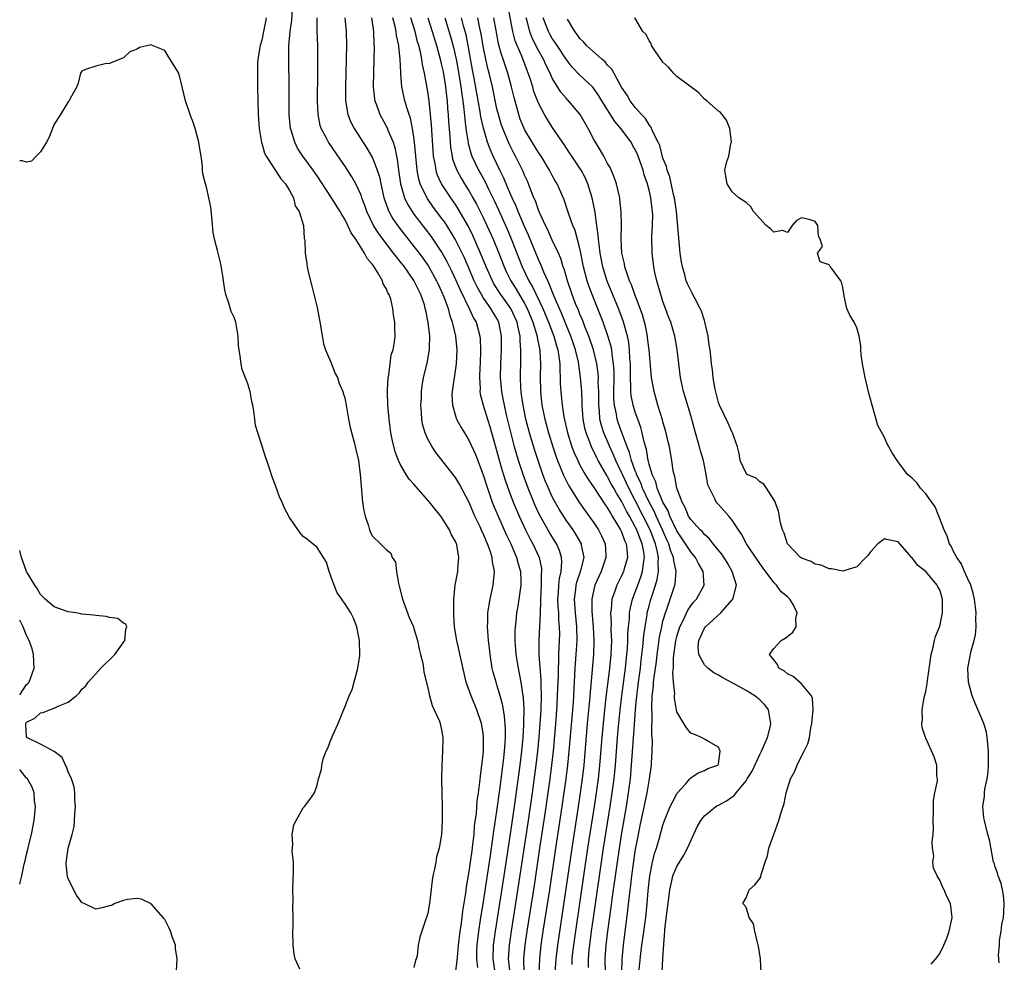
# Model space of a CAD drawing. Units: inches. Extents: x 2511000 to 2514000, y 1512000 to 1515000.
# Drawn here: x 2511000 to 2511142, y 1512659 to 1512795 of the extents above; entities that cross this region are included whole.
import ezdxf

# ---------------------------------------------------------------- set-up
doc = ezdxf.new("R2010")
doc.units = ezdxf.units.IN
doc.header["$MEASUREMENT"] = 0
doc.layers.add('LD25111512_2ft', color=82, linetype='Continuous')

msp = doc.modelspace()

# ---------------------------------------------------------------- linework, layer by layer
at = {"layer": 'LD25111512_2ft'}
for points, elevation in [([(2511063, 1512656.87), (2511063.26, 1512658.73), (2511063.27, 1512659.27), (2511063.45, 1512661), (2511063.7, 1512663), (2511063.84, 1512663.84), (2511063.99, 1512665), (2511064.08, 1512665.92), (2511064.51, 1512668.51), (2511064.6, 1512669.4), (2511065, 1512671.61), (2511065.19, 1512673), (2511065.39, 1512674.61), (2511065.53, 1512675.53), (2511065.68, 1512677), (2511065.76, 1512678.24), (2511066.02, 1512680.02), (2511066.15, 1512681.85), (2511066.33, 1512683), (2511066.54, 1512684.54), (2511066.6, 1512685.4), (2511066.83, 1512687), (2511067, 1512688.51), (2511067.04, 1512689), (2511067.07, 1512691), (2511067, 1512691.6), (2511066.78, 1512693), (2511066.09, 1512695), (2511065.25, 1512697), (2511064.56, 1512699), (2511063.8, 1512702.2), (2511063.52, 1512703.52), (2511063.18, 1512705), (2511062.87, 1512707), (2511062.78, 1512708.78), (2511062.74, 1512709), (2511062.78, 1512710.78), (2511062.74, 1512711), (2511062.96, 1512713), (2511063.34, 1512715), (2511063.35, 1512715.35), (2511063.49, 1512717), (2511063.18, 1512718.82), (2511063.14, 1512719), (2511063, 1512719.33), (2511062.39, 1512720.39), (2511062.15, 1512721), (2511060.87, 1512723), (2511060.02, 1512724.02), (2511059.26, 1512725), (2511059, 1512725.31), (2511057.27, 1512727.27), (2511057, 1512727.62), (2511056.31, 1512728.31), (2511055.86, 1512729), (2511055, 1512730.47), (2511054.76, 1512731), (2511054.27, 1512732.27), (2511053.88, 1512733.88), (2511053.67, 1512735), (2511053.4, 1512737), (2511053.23, 1512739), (2511053.17, 1512741), (2511053.19, 1512741.19), (2511053.27, 1512743), (2511053.36, 1512743.36), (2511053.71, 1512746.29), (2511053.97, 1512747), (2511054.19, 1512748.19), (2511054.26, 1512749), (2511054.23, 1512750.23), (2511054.23, 1512751), (2511054.02, 1512752.02), (2511053.96, 1512753), (2511053.65, 1512754.35), (2511053.42, 1512755), (2511053.24, 1512755.24), (2511053, 1512755.89), (2511052.55, 1512756.55), (2511052.44, 1512757), (2511051.75, 1512758.25), (2511051.25, 1512759), (2511051.13, 1512759.13), (2511051, 1512759.36), (2511050.21, 1512760.21), (2511049.87, 1512761), (2511048.58, 1512763), (2511047.92, 1512763.92), (2511047.45, 1512765), (2511047, 1512765.89), (2511046.56, 1512766.57), (2511046.34, 1512767), (2511045.1, 1512769), (2511043, 1512772.18), (2511042.43, 1512773), (2511040.95, 1512775), (2511040.18, 1512776.18), (2511039.77, 1512777), (2511039.26, 1512778.74), (2511039.17, 1512779), (2511038.98, 1512781), (2511038.96, 1512783), (2511038.96, 1512784.96), (2511038.91, 1512789), (2511038.92, 1512790.92), (2511039.11, 1512793), (2511039.36, 1512794.64), (2511039.49, 1512797)], 6948), ([(2511089.5, 1512657), (2511089.79, 1512659.79), (2511089.95, 1512661), (2511090.09, 1512661.91), (2511090.5, 1512665), (2511090.7, 1512667), (2511090.86, 1512668.86), (2511091.1, 1512671), (2511091.49, 1512673), (2511091.79, 1512674.21), (2511092.06, 1512675), (2511092.51, 1512676.51), (2511093, 1512678.32), (2511093.24, 1512679), (2511094.06, 1512681), (2511094.35, 1512681.65), (2511095, 1512682.83), (2511095.07, 1512682.93), (2511096.24, 1512684.24), (2511096.9, 1512685), (2511096.93, 1512685.07), (2511097, 1512685.15), (2511098.09, 1512685.91), (2511099, 1512686.24), (2511099.48, 1512686.52), (2511100.93, 1512687), (2511101, 1512687.19), (2511101.26, 1512689), (2511101, 1512689.59), (2511099.6, 1512690.4), (2511099, 1512690.77), (2511098.57, 1512691), (2511097.46, 1512691.46), (2511097, 1512691.64), (2511096.41, 1512692.41), (2511095.99, 1512693), (2511095, 1512694.72), (2511094.95, 1512694.95), (2511094.68, 1512696.68), (2511094.67, 1512697), (2511094.69, 1512697.31), (2511094.54, 1512699), (2511094.44, 1512700.44), (2511094.5, 1512701), (2511094.52, 1512702.52), (2511094.86, 1512705), (2511095, 1512705.57), (2511095.45, 1512707), (2511095.91, 1512707.91), (2511096.59, 1512709.41), (2511097, 1512710.04), (2511097.43, 1512710.57), (2511097.83, 1512711), (2511098.96, 1512713), (2511098.8, 1512715), (2511098.13, 1512716.13), (2511097.7, 1512717), (2511097, 1512717.83), (2511096.27, 1512719), (2511095, 1512720.88), (2511094.01, 1512723), (2511093.75, 1512723.75), (2511093, 1512725.02), (2511092.18, 1512727), (2511091.95, 1512727.95), (2511091.44, 1512729), (2511091, 1512730.5), (2511090.9, 1512730.9), (2511090.86, 1512731), (2511090.6, 1512732.6), (2511090.27, 1512733.73), (2511090.01, 1512735), (2511089.8, 1512735.8), (2511089.35, 1512737), (2511089, 1512738), (2511088.7, 1512739), (2511088.42, 1512740.42), (2511088.37, 1512741), (2511088.37, 1512741.63), (2511088.28, 1512743), (2511088.28, 1512745), (2511088.22, 1512745.78), (2511088.18, 1512747), (2511088.05, 1512748.05), (2511087.86, 1512749), (2511087.22, 1512751.22), (2511086.55, 1512753), (2511085.52, 1512755.52), (2511084.93, 1512756.93), (2511084.29, 1512759), (2511083.93, 1512761), (2511083.76, 1512762.24), (2511083.69, 1512763), (2511083.65, 1512763.65), (2511083.44, 1512765), (2511083.18, 1512766.82), (2511083.15, 1512767.15), (2511082.78, 1512769), (2511082.15, 1512771), (2511081.8, 1512771.8), (2511081.16, 1512773), (2511081, 1512773.26), (2511079.81, 1512775), (2511079.5, 1512775.5), (2511078.69, 1512776.69), (2511078.47, 1512777), (2511077, 1512779.18), (2511076.3, 1512780.3), (2511075.88, 1512781), (2511075, 1512782.66), (2511074.35, 1512784.35), (2511074.17, 1512785), (2511073.79, 1512786.21), (2511073.52, 1512787), (2511073.36, 1512787.36), (2511072.57, 1512789.43), (2511071.9, 1512791), (2511071.65, 1512791.65), (2511071.3, 1512793), (2511070.6, 1512796.6)], 6926), ([(2511035.65, 1512795), (2511035.53, 1512794.47), (2511035.26, 1512793), (2511035, 1512791.78), (2511034.75, 1512791), (2511034.43, 1512789), (2511034.4, 1512788.4), (2511034.36, 1512787), (2511034.38, 1512785.62), (2511034.38, 1512785), (2511034.47, 1512781), (2511034.6, 1512779), (2511034.96, 1512776.96), (2511035, 1512776.87), (2511035.41, 1512775.41), (2511035.61, 1512775), (2511037, 1512772.95), (2511037.74, 1512771.74), (2511038.42, 1512771), (2511039, 1512770.06), (2511039.6, 1512769), (2511039.84, 1512767.84), (2511040.41, 1512767), (2511041.01, 1512765), (2511041.12, 1512763.12), (2511041.18, 1512763), (2511041.21, 1512762.79), (2511041.27, 1512761), (2511041.51, 1512759.51), (2511041.57, 1512759), (2511041.72, 1512758.28), (2511042.21, 1512756.21), (2511043, 1512753.11), (2511043.48, 1512750.52), (2511043.9, 1512747.9), (2511044.19, 1512747), (2511045, 1512745.24), (2511045.6, 1512743.6), (2511045.92, 1512743), (2511046.17, 1512742.17), (2511046.72, 1512741), (2511046.76, 1512740.76), (2511047, 1512740.09), (2511047.26, 1512738.74), (2511047.55, 1512737), (2511047.78, 1512735.78), (2511048.34, 1512733.66), (2511048.59, 1512732.59), (2511049, 1512731), (2511049.24, 1512729), (2511049.58, 1512725), (2511049.76, 1512723.76), (2511049.93, 1512723), (2511050.42, 1512721.58), (2511050.59, 1512721), (2511050.69, 1512720.69), (2511051, 1512720.09), (2511052.17, 1512719), (2511053, 1512718.14), (2511053.65, 1512717.65), (2511053.85, 1512717), (2511054.32, 1512716.32), (2511054.48, 1512715), (2511054.76, 1512713.24), (2511054.87, 1512712.87), (2511055.33, 1512711), (2511055.55, 1512710.45), (2511056.32, 1512708.32), (2511056.91, 1512707), (2511057, 1512706.73), (2511057.5, 1512705), (2511057.75, 1512703.75), (2511057.95, 1512703), (2511058.26, 1512701.74), (2511058.37, 1512701), (2511058.42, 1512700.42), (2511059, 1512698.17), (2511059.26, 1512697), (2511059.62, 1512695.62), (2511059.93, 1512695), (2511060.67, 1512693.33), (2511060.78, 1512693), (2511061, 1512692.09), (2511061.19, 1512691), (2511061.17, 1512690.83), (2511061.14, 1512689), (2511061.02, 1512687), (2511061, 1512685), (2511061.05, 1512683.05), (2511061.07, 1512681), (2511061.06, 1512679), (2511060.97, 1512677), (2511060.63, 1512675), (2511060.26, 1512673.74), (2511060.15, 1512673), (2511059.98, 1512671.98), (2511059.75, 1512671), (2511059.65, 1512670.35), (2511059.23, 1512667), (2511059, 1512665.62), (2511058.88, 1512665.12), (2511058.72, 1512664.72), (2511057.84, 1512662.16), (2511057.62, 1512661), (2511057.45, 1512659.45), (2511057.31, 1512659), (2511057.21, 1512658.79), (2511057, 1512657.74)], 6950), ([(2511066.24, 1512657.76), (2511066.09, 1512659), (2511066.1, 1512660.1), (2511066.13, 1512661), (2511066.37, 1512663), (2511066.63, 1512664.63), (2511066.71, 1512665.29), (2511067, 1512666.98), (2511067.73, 1512671.73), (2511068.04, 1512673.96), (2511068.42, 1512676.42), (2511068.55, 1512677.45), (2511069, 1512680.35), (2511069.41, 1512683.41), (2511069.99, 1512687.99), (2511070.1, 1512689), (2511070.2, 1512690.2), (2511070.23, 1512691), (2511070.24, 1512692.24), (2511070.1, 1512694.1), (2511069.93, 1512695), (2511069.8, 1512695.8), (2511069.47, 1512697), (2511069, 1512698.59), (2511068.86, 1512699), (2511068.45, 1512700.45), (2511068.32, 1512701), (2511068, 1512703), (2511067.91, 1512703.91), (2511067.78, 1512705), (2511067.66, 1512706.34), (2511067.63, 1512707), (2511067.67, 1512707.67), (2511067.69, 1512709), (2511067.85, 1512710.15), (2511068.01, 1512711), (2511068.45, 1512713), (2511068.52, 1512713.48), (2511068.63, 1512715), (2511068.36, 1512716.36), (2511068.32, 1512717), (2511068.02, 1512717.98), (2511067.63, 1512719), (2511067.42, 1512719.42), (2511067, 1512720.48), (2511066.82, 1512720.82), (2511066.56, 1512721.44), (2511065.81, 1512723), (2511065.56, 1512723.56), (2511065, 1512724.93), (2511063.58, 1512727.58), (2511063, 1512728.56), (2511060.17, 1512732.17), (2511059.61, 1512733), (2511059, 1512734.11), (2511058.6, 1512735), (2511058.25, 1512736.25), (2511058.12, 1512737), (2511058.08, 1512737.92), (2511058, 1512739), (2511058.07, 1512740.07), (2511058.1, 1512741), (2511058.2, 1512741.8), (2511058.39, 1512743), (2511058.89, 1512745.11), (2511059.22, 1512746.78), (2511059.25, 1512747), (2511059.24, 1512747.24), (2511059.28, 1512749), (2511059.06, 1512750.94), (2511058.69, 1512752.69), (2511058.64, 1512753), (2511058.5, 1512753.5), (2511058.01, 1512755), (2511057.67, 1512755.67), (2511057, 1512757.05), (2511055.61, 1512759), (2511055, 1512759.8), (2511054.45, 1512760.45), (2511054.06, 1512761), (2511053, 1512762.36), (2511051.86, 1512763.86), (2511051.14, 1512765), (2511050.17, 1512767), (2511049.88, 1512767.88), (2511049.45, 1512769), (2511049.35, 1512769.35), (2511049, 1512770.19), (2511048.59, 1512771), (2511048.02, 1512772.02), (2511047, 1512773.59), (2511046.44, 1512774.44), (2511044.64, 1512777), (2511044.29, 1512777.71), (2511043.6, 1512779), (2511043.45, 1512779.45), (2511043.13, 1512781), (2511043.03, 1512783), (2511043.1, 1512787.1), (2511043.11, 1512789), (2511043.08, 1512791), (2511043.01, 1512793), (2511043, 1512795)], 6946), ([(2511046.99, 1512795), (2511047.2, 1512793), (2511047.23, 1512791), (2511047.19, 1512789), (2511047.08, 1512785), (2511047.11, 1512783.11), (2511047.11, 1512783), (2511047.46, 1512781), (2511047.89, 1512779.89), (2511048.35, 1512779), (2511050.18, 1512776.18), (2511050.88, 1512775), (2511051, 1512774.76), (2511051.68, 1512773), (2511052, 1512772), (2511052.19, 1512771), (2511052.65, 1512769), (2511052.73, 1512768.73), (2511053.25, 1512767.25), (2511053.38, 1512767), (2511053.96, 1512765.96), (2511054.78, 1512764.78), (2511057, 1512761.95), (2511057.73, 1512761), (2511058.27, 1512760.27), (2511059.09, 1512759.09), (2511060.27, 1512757), (2511060.49, 1512756.49), (2511061, 1512755.42), (2511061.32, 1512754.68), (2511061.93, 1512753), (2511062.13, 1512752.13), (2511062.54, 1512751), (2511062.61, 1512750.61), (2511062.99, 1512749), (2511063.2, 1512747), (2511063.12, 1512745), (2511062.52, 1512741), (2511062.49, 1512740.49), (2511062.55, 1512739), (2511063, 1512737.47), (2511063.16, 1512737), (2511063.81, 1512735.81), (2511064.29, 1512735), (2511065, 1512733.88), (2511065.89, 1512731.89), (2511067, 1512728.95), (2511067.61, 1512727), (2511068.32, 1512725), (2511068.51, 1512724.51), (2511069.15, 1512723), (2511070.33, 1512720.33), (2511070.98, 1512719), (2511071.84, 1512717), (2511072.07, 1512716.07), (2511072.39, 1512715), (2511072.44, 1512713.56), (2511072.44, 1512713), (2511072.34, 1512712.34), (2511072.17, 1512711), (2511072.02, 1512709.98), (2511071.84, 1512709), (2511071.71, 1512707.71), (2511071.62, 1512707), (2511071.59, 1512706.41), (2511071.57, 1512705), (2511071.71, 1512703), (2511072.05, 1512701), (2511072.23, 1512700.23), (2511072.45, 1512699), (2511072.68, 1512697.32), (2511072.78, 1512696.78), (2511072.87, 1512695), (2511072.84, 1512693.16), (2511072.85, 1512692.84), (2511072.73, 1512691), (2511072.55, 1512689), (2511072.31, 1512687), (2511071.48, 1512681), (2511071, 1512677.72), (2511069.98, 1512671), (2511068.72, 1512663), (2511068.47, 1512661), (2511068.42, 1512659), (2511068.73, 1512656.73)], 6944), ([(2511050.87, 1512795), (2511051.16, 1512793), (2511051.2, 1512791.2), (2511051.23, 1512790.77), (2511051.13, 1512787.13), (2511051.12, 1512785), (2511051.3, 1512783.3), (2511051.36, 1512783), (2511051.58, 1512782.42), (2511052.07, 1512781), (2511053.11, 1512779.11), (2511053.23, 1512778.77), (2511053.97, 1512777), (2511054.24, 1512776.24), (2511054.47, 1512775), (2511054.58, 1512774.57), (2511054.77, 1512773), (2511055.05, 1512771), (2511055.62, 1512769), (2511056.06, 1512768.06), (2511056.73, 1512767), (2511057, 1512766.62), (2511059.44, 1512763.44), (2511061.08, 1512761), (2511061.76, 1512759.76), (2511062.42, 1512758.42), (2511063, 1512757.18), (2511063.67, 1512755.67), (2511065, 1512753), (2511065.61, 1512751.61), (2511065.98, 1512751), (2511066.5, 1512749), (2511066.55, 1512748.55), (2511066.61, 1512747), (2511066.55, 1512745), (2511066.51, 1512744.51), (2511066.46, 1512743), (2511066.55, 1512741.45), (2511066.53, 1512741), (2511066.59, 1512740.59), (2511067.01, 1512739), (2511067.61, 1512737), (2511067.95, 1512735.95), (2511069, 1512732.32), (2511069.27, 1512731.27), (2511069.7, 1512729.7), (2511070.17, 1512728.17), (2511070.7, 1512726.7), (2511071.36, 1512725), (2511072.2, 1512723), (2511073.13, 1512721), (2511073.75, 1512719.75), (2511074.17, 1512719), (2511075.08, 1512717), (2511075.42, 1512715.42), (2511075.45, 1512715), (2511075.41, 1512714.59), (2511075.4, 1512713), (2511075.3, 1512711), (2511075.31, 1512710.69), (2511075.24, 1512709), (2511075.03, 1512705), (2511075.05, 1512702.95), (2511075.34, 1512699.34), (2511075.33, 1512698.67), (2511075.38, 1512697), (2511075.33, 1512695), (2511075.21, 1512693), (2511075.06, 1512691.06), (2511074.86, 1512689), (2511074.63, 1512687), (2511074.08, 1512683), (2511073.5, 1512679), (2511072.13, 1512669.87), (2511071.05, 1512663), (2511070.77, 1512661), (2511070.64, 1512659), (2511070.84, 1512657)], 6942), ([(2511072.94, 1512657), (2511072.89, 1512659), (2511073.09, 1512661), (2511073.38, 1512663), (2511074.4, 1512669.6), (2511075.2, 1512675), (2511075.96, 1512679.96), (2511076.4, 1512683), (2511076.68, 1512685), (2511076.94, 1512687), (2511077.15, 1512689), (2511077.55, 1512693.55), (2511077.71, 1512695.71), (2511077.77, 1512697), (2511077.8, 1512698.2), (2511077.87, 1512699.87), (2511077.87, 1512701), (2511077.94, 1512701.94), (2511077.94, 1512703), (2511078.01, 1512704.01), (2511078.04, 1512705), (2511078.07, 1512705.93), (2511078.05, 1512707), (2511077.96, 1512707.96), (2511077.93, 1512709), (2511077.86, 1512709.86), (2511077.82, 1512711), (2511077.89, 1512711.89), (2511077.94, 1512713), (2511078.03, 1512713.97), (2511078.28, 1512715), (2511078.39, 1512716.39), (2511078.35, 1512717), (2511078.03, 1512718.03), (2511077.61, 1512719), (2511076.61, 1512720.61), (2511075.17, 1512723.17), (2511074.53, 1512724.53), (2511074.33, 1512725), (2511073.52, 1512727), (2511072.78, 1512729), (2511072.12, 1512731), (2511071.85, 1512731.85), (2511071.54, 1512733), (2511070.39, 1512737.61), (2511070.07, 1512739), (2511069.91, 1512739.91), (2511069.7, 1512741), (2511069.53, 1512743), (2511069.54, 1512745), (2511069.63, 1512747), (2511069.66, 1512749), (2511069.28, 1512751), (2511069, 1512751.54), (2511068.43, 1512752.43), (2511068.13, 1512753), (2511067, 1512754.6), (2511066.75, 1512755), (2511066.13, 1512756.13), (2511065.71, 1512757), (2511064.29, 1512760.29), (2511063.95, 1512761), (2511062.95, 1512763), (2511062.23, 1512764.23), (2511061.44, 1512765.44), (2511061, 1512766.06), (2511059.74, 1512767.74), (2511058.91, 1512768.91), (2511057.9, 1512771), (2511057.68, 1512771.68), (2511057.45, 1512773), (2511057.25, 1512775), (2511057.09, 1512777), (2511057, 1512777.76), (2511056.81, 1512779), (2511056.5, 1512780.5), (2511056.31, 1512781), (2511055.96, 1512782.04), (2511055.68, 1512783), (2511055.25, 1512785), (2511055.11, 1512786.89), (2511055.08, 1512787.08), (2511055.01, 1512789), (2511054.79, 1512790.79), (2511054.79, 1512791), (2511054.46, 1512792.46), (2511054.42, 1512793), (2511054.26, 1512793.74), (2511053.92, 1512795)], 6940), ([(2511075.09, 1512657), (2511075.18, 1512659), (2511075.41, 1512661), (2511075.7, 1512663), (2511076.62, 1512669), (2511077.5, 1512675), (2511078.43, 1512681), (2511079, 1512685), (2511079.24, 1512687), (2511079.43, 1512689), (2511080.04, 1512696.04), (2511080.11, 1512697), (2511080.31, 1512701), (2511080.47, 1512703), (2511080.58, 1512705), (2511080.52, 1512707), (2511080.33, 1512709), (2511080.21, 1512711), (2511080.4, 1512712.4), (2511080.45, 1512713), (2511080.55, 1512713.45), (2511081.14, 1512715.14), (2511081.58, 1512717), (2511081.23, 1512718.77), (2511081.21, 1512719), (2511080.39, 1512720.39), (2511080, 1512721), (2511079, 1512722.42), (2511077.98, 1512723.98), (2511077.26, 1512725.26), (2511077, 1512725.78), (2511076.44, 1512727), (2511076.01, 1512728.01), (2511075.65, 1512729), (2511074.94, 1512731), (2511074.45, 1512732.45), (2511073.7, 1512735), (2511073.19, 1512737), (2511072.77, 1512739), (2511072.56, 1512740.56), (2511072.48, 1512741), (2511072.44, 1512741.56), (2511072.38, 1512743), (2511072.45, 1512745.55), (2511072.47, 1512747), (2511072.33, 1512748.33), (2511072.33, 1512749), (2511072.18, 1512749.82), (2511071.9, 1512751), (2511071.01, 1512753), (2511069.55, 1512755), (2511068.56, 1512756.56), (2511068.33, 1512757), (2511067.45, 1512759), (2511066.64, 1512761), (2511065.52, 1512763.52), (2511064.86, 1512764.86), (2511063.41, 1512767.41), (2511063, 1512768.03), (2511062.32, 1512769), (2511061, 1512771), (2511060.37, 1512772.37), (2511060.19, 1512773), (2511060.05, 1512773.95), (2511059.83, 1512775), (2511059.76, 1512775.76), (2511059.54, 1512779.54), (2511059.41, 1512781), (2511059.18, 1512783), (2511059, 1512784.33), (2511058.54, 1512787), (2511058.24, 1512788.24), (2511058.15, 1512789), (2511057.94, 1512790.06), (2511057.69, 1512791), (2511057.52, 1512791.52), (2511057.15, 1512793), (2511056.53, 1512795)], 6938), ([(2511059.01, 1512795), (2511059.65, 1512793), (2511060.25, 1512791), (2511060.8, 1512789), (2511061, 1512788.16), (2511061.2, 1512787.2), (2511061.56, 1512785), (2511061.7, 1512783.7), (2511061.79, 1512783), (2511061.87, 1512781.87), (2511061.95, 1512781), (2511062.01, 1512780.01), (2511062.17, 1512777.83), (2511062.21, 1512777), (2511062.28, 1512776.28), (2511062.5, 1512775), (2511062.59, 1512774.59), (2511063.18, 1512773), (2511063.82, 1512771.82), (2511064.32, 1512771), (2511065, 1512769.93), (2511065.53, 1512769), (2511066.06, 1512768.06), (2511066.59, 1512767), (2511067, 1512766.16), (2511067.54, 1512765), (2511068.43, 1512763), (2511069.26, 1512761), (2511070.05, 1512759), (2511070.34, 1512758.34), (2511070.98, 1512757), (2511071.76, 1512755.76), (2511073, 1512753.7), (2511073.37, 1512753), (2511074.18, 1512751), (2511074.72, 1512749.28), (2511074.79, 1512749), (2511074.81, 1512748.81), (2511075.14, 1512747.14), (2511075.18, 1512747), (2511075.2, 1512746.8), (2511075.28, 1512745), (2511075.23, 1512743.23), (2511075.27, 1512741), (2511075.5, 1512739), (2511075.91, 1512737), (2511076.44, 1512735), (2511077.06, 1512733), (2511077.55, 1512731.55), (2511077.75, 1512731), (2511078.28, 1512729.72), (2511078.56, 1512729), (2511078.69, 1512728.69), (2511079.37, 1512727.37), (2511080.92, 1512724.92), (2511081.75, 1512723.75), (2511083, 1512722.02), (2511083.68, 1512721), (2511084.13, 1512720.13), (2511084.65, 1512719), (2511084.73, 1512717.27), (2511084.75, 1512717), (2511084.07, 1512715), (2511083.16, 1512713), (2511083, 1512712.36), (2511082.72, 1512711), (2511082.73, 1512709.27), (2511082.91, 1512707), (2511083, 1512705), (2511082.93, 1512703), (2511082.46, 1512697.54), (2511082.38, 1512696.38), (2511082.06, 1512693), (2511081.54, 1512687), (2511081.31, 1512685), (2511081.04, 1512683), (2511080.7, 1512680.7), (2511079.8, 1512675), (2511077.74, 1512661), (2511077.5, 1512659), (2511077.34, 1512657)], 6936), ([(2511061.46, 1512795), (2511062.29, 1512792.29), (2511062.71, 1512790.71), (2511063.11, 1512789), (2511063.41, 1512787.41), (2511063.79, 1512785), (2511063.92, 1512783.92), (2511064.06, 1512783), (2511064.23, 1512781.77), (2511064.34, 1512780.34), (2511064.52, 1512779), (2511064.79, 1512777.21), (2511064.81, 1512777), (2511064.83, 1512776.83), (2511065.27, 1512775.27), (2511065.38, 1512775), (2511066.32, 1512773), (2511066.57, 1512772.57), (2511067.27, 1512771.27), (2511067.77, 1512770.23), (2511068.59, 1512768.59), (2511069.23, 1512767.23), (2511070.46, 1512764.46), (2511071.06, 1512763.06), (2511072.66, 1512759), (2511073.62, 1512757), (2511074.14, 1512756.14), (2511075.62, 1512753), (2511076.46, 1512751), (2511077.22, 1512749), (2511077.6, 1512747.6), (2511077.8, 1512747), (2511077.96, 1512746.04), (2511078.07, 1512745), (2511078.07, 1512744.07), (2511078.14, 1512743), (2511078.15, 1512742.15), (2511078.23, 1512741), (2511078.43, 1512739), (2511078.68, 1512737.32), (2511079.2, 1512735), (2511079.84, 1512733), (2511080.15, 1512732.15), (2511080.68, 1512731), (2511081, 1512730.36), (2511081.76, 1512729), (2511082.22, 1512728.22), (2511083, 1512727.11), (2511084.62, 1512724.62), (2511085, 1512724.11), (2511085.4, 1512723.4), (2511085.66, 1512723), (2511086.88, 1512721), (2511087, 1512720.73), (2511087.45, 1512719.45), (2511087.66, 1512719), (2511087.78, 1512718.22), (2511087.85, 1512717), (2511087.39, 1512715.39), (2511087.3, 1512715), (2511087, 1512714.34), (2511086.33, 1512713), (2511086, 1512712), (2511085.62, 1512711), (2511085.51, 1512709.51), (2511085.43, 1512709), (2511085.5, 1512707.5), (2511085.48, 1512706.52), (2511085.54, 1512705), (2511085.47, 1512703), (2511085.28, 1512701), (2511085.04, 1512699.04), (2511084.79, 1512697.21), (2511084.53, 1512695), (2511084.33, 1512693), (2511084.15, 1512691), (2511083.83, 1512687), (2511083.62, 1512685), (2511083.35, 1512683), (2511083.05, 1512681), (2511082.09, 1512675), (2511080.34, 1512663), (2511080.06, 1512661), (2511079.94, 1512659.94), (2511079.84, 1512659), (2511079.8, 1512658.2)], 6934), ([(2511082.23, 1512657.77), (2511082.23, 1512659), (2511082.33, 1512660.33), (2511082.4, 1512661), (2511082.66, 1512663), (2511082.93, 1512664.94), (2511084.39, 1512675), (2511085.36, 1512681), (2511085.67, 1512683), (2511085.92, 1512685), (2511086.11, 1512687), (2511086.43, 1512691), (2511086.56, 1512692.56), (2511086.81, 1512695), (2511087.06, 1512697), (2511087.6, 1512701), (2511087.79, 1512703), (2511087.87, 1512703.87), (2511087.92, 1512705), (2511087.94, 1512706.06), (2511088.02, 1512707), (2511088.14, 1512708.14), (2511088.17, 1512709), (2511088.28, 1512709.72), (2511088.59, 1512711), (2511089, 1512712.01), (2511089.35, 1512713), (2511089.81, 1512714.19), (2511090.06, 1512715), (2511090.17, 1512716.17), (2511090.31, 1512717), (2511090.22, 1512717.78), (2511089.99, 1512719), (2511089.69, 1512719.69), (2511089.23, 1512721), (2511089, 1512721.46), (2511088.14, 1512723), (2511087.72, 1512723.72), (2511087, 1512725.14), (2511086.28, 1512726.28), (2511085.89, 1512727), (2511085.57, 1512727.57), (2511085, 1512728.68), (2511084.87, 1512728.87), (2511083.65, 1512731), (2511083.42, 1512731.42), (2511083, 1512732.31), (2511082.75, 1512732.75), (2511082.65, 1512733), (2511082.46, 1512733.54), (2511081.87, 1512735), (2511081.7, 1512735.7), (2511081.46, 1512737), (2511081.33, 1512739), (2511081.33, 1512739.33), (2511081.25, 1512741), (2511081.07, 1512743), (2511080.77, 1512745.23), (2511080.37, 1512747), (2511080.01, 1512748.01), (2511079.69, 1512749), (2511079, 1512750.65), (2511078.32, 1512752.32), (2511077.27, 1512754.73), (2511076.56, 1512756.56), (2511076.33, 1512757), (2511075.78, 1512758.22), (2511075.34, 1512759.34), (2511075, 1512760.07), (2511073.57, 1512763.57), (2511073, 1512764.82), (2511072.07, 1512767), (2511071.77, 1512767.77), (2511071.19, 1512769), (2511070.54, 1512770.54), (2511070.31, 1512771), (2511069.93, 1512771.93), (2511069.39, 1512773), (2511068.46, 1512775), (2511068.02, 1512776.02), (2511067.64, 1512777), (2511067.03, 1512779.03), (2511066.67, 1512780.67), (2511066.57, 1512781.43), (2511066.09, 1512784.09), (2511065.72, 1512786.28), (2511065.48, 1512787.48), (2511064.85, 1512791), (2511064.53, 1512792.53), (2511064.18, 1512793.82), (2511063.87, 1512795)], 6932), ([(2511084.71, 1512657), (2511084.66, 1512659), (2511084.79, 1512661), (2511085.03, 1512663.03), (2511085.51, 1512666.49), (2511085.65, 1512667.65), (2511086.4, 1512673), (2511087, 1512676.93), (2511087.7, 1512681), (2511088.02, 1512683), (2511088.28, 1512685), (2511088.46, 1512687), (2511088.87, 1512692.87), (2511089.04, 1512695.04), (2511089.22, 1512697), (2511089.42, 1512698.58), (2511089.46, 1512699), (2511089.73, 1512701), (2511089.85, 1512702.15), (2511090.1, 1512704.1), (2511090.24, 1512705.76), (2511090.4, 1512707), (2511090.7, 1512708.7), (2511090.73, 1512709), (2511091, 1512710.03), (2511091.2, 1512710.8), (2511091.37, 1512711.37), (2511091.91, 1512713), (2511092.17, 1512713.83), (2511092.37, 1512715), (2511092.31, 1512716.31), (2511092.36, 1512717), (2511092.22, 1512717.78), (2511091.91, 1512719), (2511091.16, 1512721), (2511090.15, 1512723), (2511089, 1512725.25), (2511088.08, 1512727), (2511087.74, 1512727.74), (2511087.13, 1512729), (2511087, 1512729.29), (2511086.18, 1512731), (2511085.85, 1512731.85), (2511085.29, 1512733), (2511085.22, 1512733.22), (2511084.44, 1512735), (2511084.09, 1512736.09), (2511083.88, 1512737), (2511083.82, 1512738.18), (2511083.72, 1512739), (2511083.72, 1512741), (2511083.65, 1512742.35), (2511083.66, 1512743), (2511083.62, 1512743.62), (2511083.44, 1512745), (2511082.96, 1512747), (2511082.27, 1512749), (2511081.76, 1512750.24), (2511081.34, 1512751.34), (2511081, 1512752.15), (2511080.77, 1512752.77), (2511080.42, 1512753.58), (2511079.87, 1512755), (2511079.18, 1512757), (2511078.7, 1512758.7), (2511078.58, 1512759), (2511078.22, 1512760.22), (2511077.87, 1512761), (2511077, 1512762.87), (2511076.34, 1512764.34), (2511076.01, 1512765), (2511075.16, 1512766.84), (2511075, 1512767.22), (2511074.55, 1512768.55), (2511074.34, 1512769), (2511073.9, 1512770.1), (2511073.58, 1512771), (2511073.41, 1512771.41), (2511073, 1512772.27), (2511072.79, 1512772.79), (2511072.69, 1512773), (2511071.68, 1512775), (2511071.43, 1512775.43), (2511070.77, 1512776.77), (2511069.83, 1512779), (2511069.62, 1512779.62), (2511069.2, 1512781), (2511069, 1512781.86), (2511068.34, 1512785), (2511067.86, 1512787), (2511067.68, 1512787.68), (2511067.38, 1512789), (2511067, 1512790.89), (2511066.69, 1512792.69), (2511066.51, 1512793.49), (2511066.21, 1512795)], 6930), ([(2511087.04, 1512657), (2511087.09, 1512658.91), (2511087.28, 1512661), (2511087.94, 1512666.06), (2511088.15, 1512668.15), (2511088.35, 1512669.65), (2511088.5, 1512671), (2511088.73, 1512672.73), (2511089, 1512674.55), (2511089.46, 1512677), (2511089.71, 1512678.29), (2511090.4, 1512681.6), (2511090.71, 1512683), (2511091, 1512684.72), (2511091.07, 1512685), (2511091.36, 1512687), (2511091.35, 1512687.35), (2511091.45, 1512689), (2511091.48, 1512690.52), (2511091.38, 1512691.38), (2511091.41, 1512694.59), (2511091.38, 1512695), (2511091.37, 1512695.37), (2511091.45, 1512697), (2511091.61, 1512698.39), (2511091.64, 1512699), (2511091.71, 1512699.71), (2511092.04, 1512701.96), (2511092.17, 1512703), (2511092.37, 1512704.37), (2511092.51, 1512705.49), (2511092.81, 1512707), (2511093, 1512707.79), (2511093.34, 1512709), (2511093.54, 1512709.54), (2511094.04, 1512711), (2511094.69, 1512713), (2511094.75, 1512713.25), (2511094.9, 1512715), (2511094.56, 1512716.56), (2511094.54, 1512717), (2511094.08, 1512718.08), (2511093.83, 1512719), (2511093.56, 1512719.56), (2511092.94, 1512721), (2511092.02, 1512723), (2511091.71, 1512723.71), (2511091, 1512725.01), (2511090.06, 1512727), (2511089.79, 1512727.79), (2511089.19, 1512729), (2511089.15, 1512729.15), (2511089, 1512729.53), (2511088.45, 1512731), (2511088.16, 1512732.16), (2511087.8, 1512733), (2511087.1, 1512734.9), (2511086.52, 1512736.52), (2511086.36, 1512737), (2511086.26, 1512737.74), (2511085.99, 1512739), (2511085.91, 1512739.91), (2511085.92, 1512743.92), (2511085.86, 1512745), (2511085.64, 1512746.36), (2511085.59, 1512747), (2511085.49, 1512747.49), (2511085.03, 1512749.03), (2511084.33, 1512751), (2511083.96, 1512751.96), (2511082.75, 1512755), (2511082.27, 1512756.27), (2511082.03, 1512757), (2511081.52, 1512759), (2511081.14, 1512761), (2511081, 1512761.65), (2511080.28, 1512764.28), (2511079.96, 1512765), (2511079.38, 1512766.62), (2511079.21, 1512767.21), (2511078.69, 1512768.69), (2511077.68, 1512771), (2511077.42, 1512771.42), (2511077, 1512772.21), (2511076.61, 1512773), (2511075.38, 1512775), (2511075, 1512775.54), (2511074.08, 1512777), (2511073, 1512778.83), (2511072.92, 1512779), (2511072.37, 1512780.37), (2511072.14, 1512781), (2511071.47, 1512783.47), (2511071.12, 1512785), (2511070.56, 1512787), (2511070.16, 1512788.16), (2511069.91, 1512789), (2511069.67, 1512789.67), (2511069.24, 1512791.24), (2511068.86, 1512793.14), (2511068.54, 1512795)], 6928), ([(2511092.86, 1512657.14), (2511093, 1512659), (2511093.11, 1512661.11), (2511093.27, 1512663), (2511093.28, 1512663.28), (2511093.67, 1512666.33), (2511093.73, 1512667), (2511093.98, 1512669), (2511094.29, 1512670.29), (2511094.42, 1512671), (2511095, 1512672.35), (2511095.38, 1512673), (2511096, 1512674), (2511096.56, 1512675), (2511097.93, 1512678.07), (2511098.45, 1512679), (2511099, 1512679.65), (2511100.62, 1512681), (2511100.85, 1512681.15), (2511101, 1512681.22), (2511102.16, 1512681.84), (2511103, 1512682.44), (2511103.36, 1512682.64), (2511103.6, 1512683), (2511105, 1512684.74), (2511105.18, 1512685), (2511105.87, 1512686.13), (2511107, 1512688.56), (2511107.24, 1512689), (2511107.76, 1512690.24), (2511108.11, 1512691), (2511108.51, 1512692.51), (2511108.61, 1512693), (2511108.47, 1512693.53), (2511108.26, 1512695), (2511107.72, 1512695.72), (2511107, 1512696.42), (2511106.29, 1512697), (2511105, 1512697.78), (2511103.21, 1512698.79), (2511101.63, 1512699.63), (2511101, 1512699.99), (2511100.34, 1512700.34), (2511099.5, 1512701), (2511099, 1512701.51), (2511098.17, 1512703), (2511098.09, 1512704.09), (2511098.17, 1512705), (2511099, 1512706.77), (2511099.15, 1512707), (2511101.36, 1512709), (2511103, 1512710.87), (2511103.07, 1512710.93), (2511103.11, 1512711), (2511103.12, 1512711.12), (2511103.62, 1512713), (2511103.01, 1512715), (2511102.26, 1512716.26), (2511101.49, 1512717.49), (2511100.27, 1512719), (2511099.72, 1512719.72), (2511099, 1512720.33), (2511098.69, 1512720.69), (2511098.35, 1512721), (2511097, 1512722.5), (2511096.7, 1512723), (2511096.22, 1512724.22), (2511095.75, 1512725), (2511095, 1512727), (2511094.73, 1512728.73), (2511094.61, 1512729), (2511094.49, 1512729.51), (2511094.28, 1512731), (2511093.92, 1512733), (2511093.74, 1512733.74), (2511093.47, 1512735), (2511093, 1512736.6), (2511092.92, 1512736.92), (2511092.27, 1512739), (2511091.71, 1512741), (2511091.36, 1512743), (2511090.98, 1512747), (2511090.77, 1512748.77), (2511090.74, 1512749), (2511090.47, 1512750.47), (2511090.05, 1512752.05), (2511089.71, 1512753), (2511088.94, 1512755), (2511088.43, 1512756.43), (2511088.18, 1512757), (2511087.71, 1512758.29), (2511087.5, 1512759), (2511087.43, 1512759.43), (2511087.07, 1512761), (2511086.96, 1512763), (2511086.98, 1512764.98), (2511086.96, 1512766.96), (2511086.78, 1512768.78), (2511086.74, 1512769), (2511086.64, 1512769.37), (2511086.26, 1512771), (2511085.96, 1512771.96), (2511085.34, 1512773.34), (2511085, 1512773.92), (2511084.46, 1512775), (2511083.93, 1512775.93), (2511083.23, 1512777), (2511083, 1512777.41), (2511082.16, 1512779), (2511081.02, 1512781), (2511079.35, 1512783), (2511079, 1512783.36), (2511078.24, 1512784.24), (2511077, 1512786.29), (2511076.68, 1512787), (2511076.12, 1512788.12), (2511075.73, 1512789), (2511075, 1512790.25), (2511074.07, 1512792.07), (2511073.73, 1512793), (2511073.3, 1512794.7), (2511073.21, 1512795)], 6924), ([(2511107.2, 1512657), (2511107.08, 1512659), (2511106.82, 1512660.82), (2511106.78, 1512661), (2511106.64, 1512661.36), (2511106.26, 1512663), (2511106.08, 1512664.08), (2511105.48, 1512665), (2511105, 1512666.49), (2511104.54, 1512667), (2511105, 1512667.81), (2511105.44, 1512669), (2511106.28, 1512669.72), (2511107, 1512670.6), (2511107.13, 1512670.87), (2511107.18, 1512671.18), (2511107.76, 1512673), (2511108.09, 1512673.91), (2511108.32, 1512675), (2511109, 1512677), (2511109.75, 1512679), (2511110.02, 1512680.02), (2511110.52, 1512681.48), (2511110.81, 1512683), (2511111.44, 1512685), (2511111.99, 1512686.01), (2511112.38, 1512687), (2511113, 1512688.3), (2511113.42, 1512689), (2511113.94, 1512690.06), (2511114.17, 1512691), (2511114.37, 1512692.37), (2511114.52, 1512693), (2511114.73, 1512695), (2511114.61, 1512696.61), (2511114.49, 1512697), (2511113, 1512698.77), (2511111.82, 1512699.82), (2511111, 1512700.17), (2511110.56, 1512700.56), (2511109.73, 1512701), (2511109.55, 1512701.55), (2511109, 1512702.2), (2511108.42, 1512703), (2511109, 1512703.86), (2511110.1, 1512705), (2511110.66, 1512705.34), (2511111, 1512705.59), (2511111.79, 1512706.21), (2511112.25, 1512707), (2511112.21, 1512708.21), (2511112.4, 1512709), (2511111.81, 1512710.19), (2511111.34, 1512711), (2511111, 1512711.32), (2511110.06, 1512712.06), (2511109.43, 1512713), (2511109, 1512713.41), (2511107.46, 1512715.46), (2511106.64, 1512716.64), (2511105.07, 1512719), (2511104.37, 1512720.37), (2511103.9, 1512721), (2511103, 1512722.39), (2511102.51, 1512723), (2511101.8, 1512723.8), (2511101, 1512724.64), (2511100.71, 1512725), (2511100.51, 1512725.49), (2511099.7, 1512727), (2511099.5, 1512727.5), (2511099.26, 1512729), (2511098.87, 1512731), (2511098.44, 1512732.44), (2511098.29, 1512733), (2511097.68, 1512735), (2511097, 1512737.51), (2511096.22, 1512740.22), (2511095.97, 1512741), (2511095.55, 1512743), (2511095.05, 1512747.05), (2511094.69, 1512749), (2511094.13, 1512751), (2511093.8, 1512751.8), (2511093.38, 1512753), (2511093, 1512754.01), (2511092.68, 1512755), (2511092.32, 1512756.32), (2511092.09, 1512757), (2511091.83, 1512758.17), (2511091.66, 1512759), (2511091.45, 1512761), (2511091.4, 1512763.4), (2511091.48, 1512765), (2511091.51, 1512766.49), (2511091.48, 1512767), (2511091.41, 1512767.41), (2511091.25, 1512769), (2511091, 1512770.09), (2511090.8, 1512770.8), (2511090.76, 1512771), (2511090.3, 1512772.3), (2511090.12, 1512773), (2511089.66, 1512774.34), (2511089.3, 1512775.3), (2511089, 1512775.93), (2511088.6, 1512776.6), (2511088.38, 1512777), (2511086.91, 1512779), (2511086.02, 1512780.02), (2511084.18, 1512783), (2511083.74, 1512783.74), (2511083, 1512784.8), (2511082.82, 1512785), (2511081, 1512786.72), (2511079.87, 1512787.87), (2511079, 1512789), (2511077.68, 1512791), (2511077.42, 1512791.42), (2511077, 1512792.02), (2511076.63, 1512792.63), (2511076.43, 1512793), (2511075.69, 1512795)], 6922), ([(2511131.77, 1512658.23), (2511132.43, 1512659), (2511133, 1512659.79), (2511133.61, 1512661), (2511134.02, 1512662.02), (2511134.37, 1512663), (2511134.76, 1512664.76), (2511134.8, 1512665), (2511134.54, 1512667), (2511134.02, 1512668.02), (2511133.66, 1512669), (2511133.41, 1512669.41), (2511133, 1512670.38), (2511132.65, 1512671), (2511132.12, 1512672.12), (2511132.02, 1512673), (2511132.13, 1512673.87), (2511131.96, 1512675), (2511131.91, 1512675.91), (2511132.04, 1512677), (2511132.09, 1512677.91), (2511132.08, 1512679), (2511132.12, 1512680.12), (2511132.11, 1512681), (2511132.12, 1512681.88), (2511132.32, 1512683), (2511132.66, 1512684.66), (2511132.67, 1512685), (2511132.6, 1512685.4), (2511132.61, 1512687), (2511132.18, 1512688.18), (2511131, 1512690.92), (2511130.97, 1512690.97), (2511130.45, 1512692.45), (2511130.43, 1512693), (2511130.51, 1512693.49), (2511130.46, 1512695), (2511130.77, 1512696.77), (2511131, 1512697.65), (2511131.2, 1512698.8), (2511131.24, 1512699.24), (2511131.78, 1512703), (2511132.06, 1512704.06), (2511132.25, 1512705), (2511132.4, 1512705.6), (2511133, 1512707.09), (2511133.41, 1512709), (2511133.4, 1512709.4), (2511133.42, 1512711), (2511133, 1512712.31), (2511132.75, 1512712.75), (2511132.64, 1512713), (2511131, 1512714.97), (2511129.83, 1512715.83), (2511129, 1512716.95), (2511128.93, 1512717), (2511128.62, 1512717.38), (2511127.22, 1512719), (2511127, 1512719.28), (2511125.56, 1512719.56), (2511125, 1512719.68), (2511124.06, 1512719), (2511123, 1512717.84), (2511122.65, 1512717.35), (2511122.34, 1512717), (2511121, 1512715.68), (2511119, 1512715.01), (2511117.36, 1512715.36), (2511117, 1512715.36), (2511115.88, 1512715.88), (2511115, 1512716.03), (2511114.42, 1512716.42), (2511113, 1512716.91), (2511112.88, 1512717), (2511110.99, 1512719), (2511110.51, 1512720.51), (2511110.26, 1512721), (2511109.98, 1512722.02), (2511109.69, 1512723.69), (2511109.21, 1512725), (2511109.16, 1512725.16), (2511107.95, 1512727), (2511107.59, 1512727.59), (2511107, 1512727.93), (2511106.47, 1512728.47), (2511105.19, 1512729), (2511105, 1512729.18), (2511104.15, 1512731), (2511104.03, 1512732.03), (2511103.79, 1512733), (2511103.05, 1512735), (2511103, 1512735.06), (2511102.41, 1512736.41), (2511101.15, 1512739), (2511101, 1512739.42), (2511100.5, 1512741.5), (2511100.25, 1512743), (2511100.14, 1512744.14), (2511100.01, 1512745), (2511099.91, 1512746.09), (2511099.8, 1512747), (2511099.68, 1512747.68), (2511099.52, 1512749), (2511099.07, 1512751.07), (2511099, 1512751.26), (2511098.58, 1512752.58), (2511098.39, 1512753), (2511097.64, 1512754.36), (2511097.21, 1512755.21), (2511097, 1512755.58), (2511096.55, 1512756.55), (2511096.37, 1512757), (2511096.15, 1512757.85), (2511095.8, 1512759), (2511095.67, 1512759.67), (2511095.49, 1512761), (2511094.93, 1512767), (2511094.65, 1512769), (2511094.53, 1512769.47), (2511093.99, 1512771.99), (2511093.6, 1512773), (2511093.5, 1512773.5), (2511093, 1512774.71), (2511092.52, 1512776.52), (2511092.3, 1512777), (2511091.59, 1512778.41), (2511091.25, 1512779.25), (2511091, 1512779.53), (2511090.45, 1512780.45), (2511089.9, 1512781), (2511089, 1512782.02), (2511088.24, 1512783), (2511087.81, 1512783.81), (2511087, 1512784.95), (2511085.59, 1512787.59), (2511085, 1512788.16), (2511084.63, 1512788.63), (2511084.17, 1512789), (2511081.92, 1512791), (2511081.51, 1512791.51), (2511081, 1512792), (2511080.6, 1512792.6), (2511080.25, 1512793), (2511079.18, 1512794.82)], 6920), ([(2511141.58, 1512658.42), (2511141.52, 1512659.52), (2511141.64, 1512661), (2511141.65, 1512661.65), (2511141.89, 1512663), (2511141.99, 1512663.99), (2511142.22, 1512665), (2511142.29, 1512665.71), (2511142.34, 1512667), (2511142.23, 1512668.23), (2511142.07, 1512669), (2511141.9, 1512669.9), (2511141.43, 1512671), (2511141.37, 1512671.37), (2511141, 1512672.31), (2511140.86, 1512672.86), (2511140.8, 1512673), (2511140.71, 1512673.29), (2511140.2, 1512676.2), (2511139.97, 1512677), (2511139.46, 1512679), (2511139.4, 1512679.4), (2511139.23, 1512681), (2511139.46, 1512682.54), (2511139.47, 1512683), (2511139.53, 1512683.53), (2511139.85, 1512685), (2511139.99, 1512686.01), (2511140.04, 1512687), (2511140.06, 1512689), (2511139.95, 1512690.05), (2511139.88, 1512691), (2511139.75, 1512691.75), (2511139.37, 1512693), (2511138.06, 1512696.06), (2511137.71, 1512697), (2511137.18, 1512699), (2511137.05, 1512701), (2511137.54, 1512703.54), (2511137.98, 1512705), (2511138.19, 1512705.81), (2511138.29, 1512707), (2511138.24, 1512708.24), (2511138.28, 1512709), (2511138.2, 1512709.81), (2511138.04, 1512711), (2511137.85, 1512711.85), (2511137.49, 1512713), (2511137, 1512714.02), (2511136.58, 1512715), (2511136.12, 1512716.12), (2511135.46, 1512717), (2511135, 1512717.89), (2511134.65, 1512718.65), (2511134.42, 1512719), (2511134.09, 1512720.09), (2511133.64, 1512721), (2511132.88, 1512723), (2511132.34, 1512724.34), (2511131, 1512726.2), (2511130.24, 1512727), (2511129.75, 1512727.75), (2511129, 1512728.47), (2511128.36, 1512729), (2511127, 1512730.81), (2511126.84, 1512731), (2511126.15, 1512732.15), (2511125.43, 1512733.43), (2511125, 1512734.35), (2511124.06, 1512736.06), (2511123.34, 1512738.66), (2511123.22, 1512739), (2511123, 1512739.88), (2511122.76, 1512740.76), (2511122.23, 1512743), (2511121.84, 1512745), (2511121.64, 1512746.36), (2511121.59, 1512747), (2511121.59, 1512747.59), (2511121.36, 1512749), (2511121, 1512750.21), (2511120.62, 1512751), (2511120.02, 1512752.02), (2511119.59, 1512753), (2511119.21, 1512754.79), (2511119.12, 1512755.12), (2511119, 1512756), (2511118.79, 1512756.79), (2511118.72, 1512757), (2511117.23, 1512759), (2511117.1, 1512759.1), (2511117, 1512759.32), (2511115.73, 1512759.73), (2511115.32, 1512761), (2511116.05, 1512761.95), (2511115.74, 1512763), (2511115.46, 1512763.46), (2511115.38, 1512765), (2511115, 1512765.57), (2511114.13, 1512765.87), (2511113, 1512766.1), (2511112.31, 1512765.7), (2511111.66, 1512765), (2511111, 1512763.96), (2511110.28, 1512764.28), (2511109, 1512764.03), (2511108.52, 1512764.52), (2511107.93, 1512765), (2511106.06, 1512767), (2511105.69, 1512767.69), (2511105, 1512768.32), (2511103.96, 1512769), (2511103, 1512769.83), (2511102.3, 1512771), (2511102.09, 1512772.09), (2511101.96, 1512773), (2511102.22, 1512774.22), (2511102.5, 1512775), (2511102.83, 1512776.83), (2511102.88, 1512777), (2511102.66, 1512779), (2511102.2, 1512780.2), (2511101.56, 1512781), (2511101.29, 1512781.29), (2511101, 1512781.49), (2511099.34, 1512783), (2511099, 1512783.24), (2511098.16, 1512784.16), (2511095, 1512786.5), (2511094.51, 1512787), (2511093.83, 1512787.83), (2511093, 1512788.59), (2511092.84, 1512788.84), (2511092.71, 1512789), (2511092, 1512790), (2511091.36, 1512791), (2511091.27, 1512791.26), (2511091, 1512791.65), (2511090.56, 1512792.56), (2511090.1, 1512793), (2511088.92, 1512795)], 6918), ([(2511040.5, 1512657.5), (2511039.84, 1512659), (2511039.69, 1512659.69), (2511039.53, 1512661), (2511039.5, 1512663), (2511039.53, 1512663.53), (2511039.54, 1512665), (2511039.5, 1512666.5), (2511039.55, 1512667.55), (2511039.5, 1512669), (2511039.53, 1512670.47), (2511039.6, 1512671.6), (2511039.57, 1512673), (2511039.41, 1512674.59), (2511039.43, 1512675), (2511039.51, 1512675.51), (2511039.4, 1512677), (2511039.64, 1512678.36), (2511039.96, 1512679), (2511041, 1512680.83), (2511041.17, 1512681), (2511041.96, 1512682.04), (2511042.63, 1512683), (2511043, 1512684.11), (2511043.22, 1512685), (2511043.63, 1512686.37), (2511043.66, 1512687), (2511043.89, 1512687.89), (2511044.31, 1512689), (2511044.55, 1512689.45), (2511045, 1512690.67), (2511045.11, 1512690.89), (2511045.23, 1512691.23), (2511046.05, 1512693), (2511046.7, 1512694.7), (2511047, 1512695.39), (2511047.62, 1512697), (2511048.06, 1512697.94), (2511048.82, 1512700.82), (2511048.88, 1512701), (2511049.17, 1512702.83), (2511049.18, 1512703), (2511049.14, 1512705), (2511049, 1512705.73), (2511048.73, 1512707), (2511048.25, 1512708.25), (2511047.87, 1512709), (2511047, 1512710.38), (2511046.72, 1512710.72), (2511046.57, 1512711), (2511045.91, 1512711.91), (2511045.45, 1512713), (2511045, 1512714.33), (2511044.75, 1512715), (2511044.34, 1512716.34), (2511043.94, 1512717), (2511043, 1512718.47), (2511041.6, 1512719.6), (2511041, 1512720.04), (2511040.57, 1512720.57), (2511039, 1512722.78), (2511038.23, 1512724.23), (2511037.93, 1512725), (2511037.63, 1512725.63), (2511037, 1512727.39), (2511036.54, 1512728.54), (2511036.13, 1512729.87), (2511035.74, 1512731), (2511035.53, 1512731.53), (2511035, 1512733.26), (2511034.41, 1512735), (2511034.1, 1512736.1), (2511033.98, 1512737), (2511033.85, 1512738.15), (2511033.7, 1512739), (2511033.57, 1512739.57), (2511033.31, 1512741), (2511033, 1512742.11), (2511032.18, 1512744.18), (2511032, 1512745), (2511031.89, 1512746.11), (2511031.72, 1512747), (2511031.65, 1512747.65), (2511031.58, 1512749), (2511031.23, 1512751), (2511031, 1512751.68), (2511030.57, 1512752.57), (2511030.24, 1512753.76), (2511029.8, 1512755), (2511029.67, 1512755.67), (2511029.47, 1512757), (2511029.42, 1512757.42), (2511029.14, 1512759.14), (2511029, 1512759.81), (2511028.68, 1512761), (2511028.61, 1512761.39), (2511028.17, 1512763), (2511027.96, 1512763.96), (2511027.77, 1512766.23), (2511027.61, 1512767.61), (2511027.35, 1512769), (2511027, 1512770.52), (2511026.84, 1512771), (2511026.47, 1512772.47), (2511026.42, 1512773), (2511026.41, 1512773.59), (2511026.24, 1512775), (2511026.05, 1512776.05), (2511025.92, 1512777), (2511025.36, 1512779), (2511025, 1512780.17), (2511024.72, 1512780.72), (2511023.98, 1512783), (2511023.51, 1512785), (2511023, 1512787), (2511021.47, 1512789.47), (2511021, 1512790.27), (2511019.04, 1512791.04), (2511019, 1512791.07), (2511017.31, 1512790.69), (2511017, 1512790.44), (2511015.93, 1512790.07), (2511015, 1512789.2), (2511014.54, 1512789), (2511013, 1512788.37), (2511012.35, 1512788.35), (2511011, 1512788), (2511009.5, 1512787.5), (2511009, 1512787.26), (2511008.77, 1512787), (2511008.45, 1512785.55), (2511008.24, 1512785), (2511007.32, 1512783.32), (2511007.17, 1512783), (2511007, 1512782.85), (2511005.88, 1512781), (2511005, 1512779.64), (2511004.24, 1512777.76), (2511003.88, 1512777), (2511003, 1512775.65), (2511002.37, 1512775), (2511001.72, 1512774.28), (2511001, 1512774.11), (2511000.34, 1512774.34), (2511000, 1512774.32)], 6952), ([(2511022.67, 1512657.33), (2511022.75, 1512659), (2511022.52, 1512660.52), (2511022.51, 1512661), (2511022.07, 1512662.07), (2511021.81, 1512663), (2511021.54, 1512663.54), (2511021, 1512664.67), (2511020.84, 1512664.84), (2511020.74, 1512665), (2511019, 1512666.98), (2511017.62, 1512667.62), (2511017, 1512667.74), (2511015.6, 1512667.6), (2511015, 1512667.46), (2511013.76, 1512667), (2511013.26, 1512666.74), (2511013, 1512666.66), (2511011.66, 1512666.34), (2511011, 1512666.17), (2511009.32, 1512667), (2511009.09, 1512667.09), (2511009, 1512667.16), (2511008.2, 1512668.2), (2511007, 1512670.59), (2511006.89, 1512670.89), (2511006.71, 1512672.71), (2511006.72, 1512673), (2511006.79, 1512673.21), (2511007.01, 1512675.01), (2511007.58, 1512677), (2511007.86, 1512678.14), (2511007.93, 1512679), (2511007.98, 1512679.98), (2511008.07, 1512681), (2511007.98, 1512682.02), (2511007.98, 1512683), (2511007.87, 1512683.87), (2511007.51, 1512685), (2511007, 1512686.02), (2511006.77, 1512686.77), (2511006.63, 1512687), (2511006.12, 1512688.12), (2511004.98, 1512688.98), (2511003, 1512690.05), (2511001.04, 1512691), (2511001, 1512691.16), (2511000.88, 1512692.88), (2511000.89, 1512693), (2511001, 1512693.2), (2511002.2, 1512693.8), (2511003, 1512694.56), (2511003.41, 1512694.59), (2511004.29, 1512695), (2511005, 1512695.21), (2511005.54, 1512695.54), (2511007, 1512696.09), (2511008.15, 1512697), (2511008.61, 1512697.39), (2511009, 1512697.96), (2511009.54, 1512698.46), (2511009.92, 1512699), (2511011, 1512700.2), (2511011.75, 1512701), (2511012.37, 1512701.63), (2511013, 1512702.21), (2511013.75, 1512703), (2511015.22, 1512705), (2511015.36, 1512706.64), (2511015.49, 1512707), (2511015.35, 1512707.35), (2511015, 1512707.5), (2511014.18, 1512708.18), (2511013, 1512708.35), (2511012.5, 1512708.5), (2511011, 1512708.6), (2511010.67, 1512708.67), (2511009, 1512708.83), (2511008.86, 1512708.86), (2511008.11, 1512709), (2511007, 1512709.17), (2511005, 1512709.86), (2511003.68, 1512711), (2511003, 1512711.68), (2511002.51, 1512712.51), (2511002.19, 1512713), (2511001, 1512715), (2511000.47, 1512716.47), (2511000.25, 1512717), (2511000.01, 1512718.01), (2511000, 1512718.03)], 6954), ([(2511000, 1512697.18), (2511001, 1512698.63), (2511001.2, 1512698.8), (2511001.36, 1512699), (2511002.11, 1512701), (2511002.05, 1512701.95), (2511002.02, 1512703), (2511001.8, 1512703.8), (2511001.39, 1512705), (2511001, 1512705.75), (2511000.48, 1512707), (2511000, 1512707.97)], 6956), ([(2511000, 1512669.8), (2511000.05, 1512670.05), (2511000.32, 1512671), (2511000.67, 1512672.67), (2511000.76, 1512673), (2511001, 1512674.11), (2511001.19, 1512674.81), (2511001.29, 1512675.29), (2511001.7, 1512677), (2511002.08, 1512679), (2511002.27, 1512681), (2511002.15, 1512681.85), (2511002.07, 1512683), (2511001.82, 1512683.82), (2511001.13, 1512685), (2511001, 1512685.14), (2511000.18, 1512686.18), (2511000, 1512686.35)], 6956)]:
    msp.add_lwpolyline(points, dxfattribs=dict(at, elevation=elevation))

doc.saveas('drawing.dxf')
